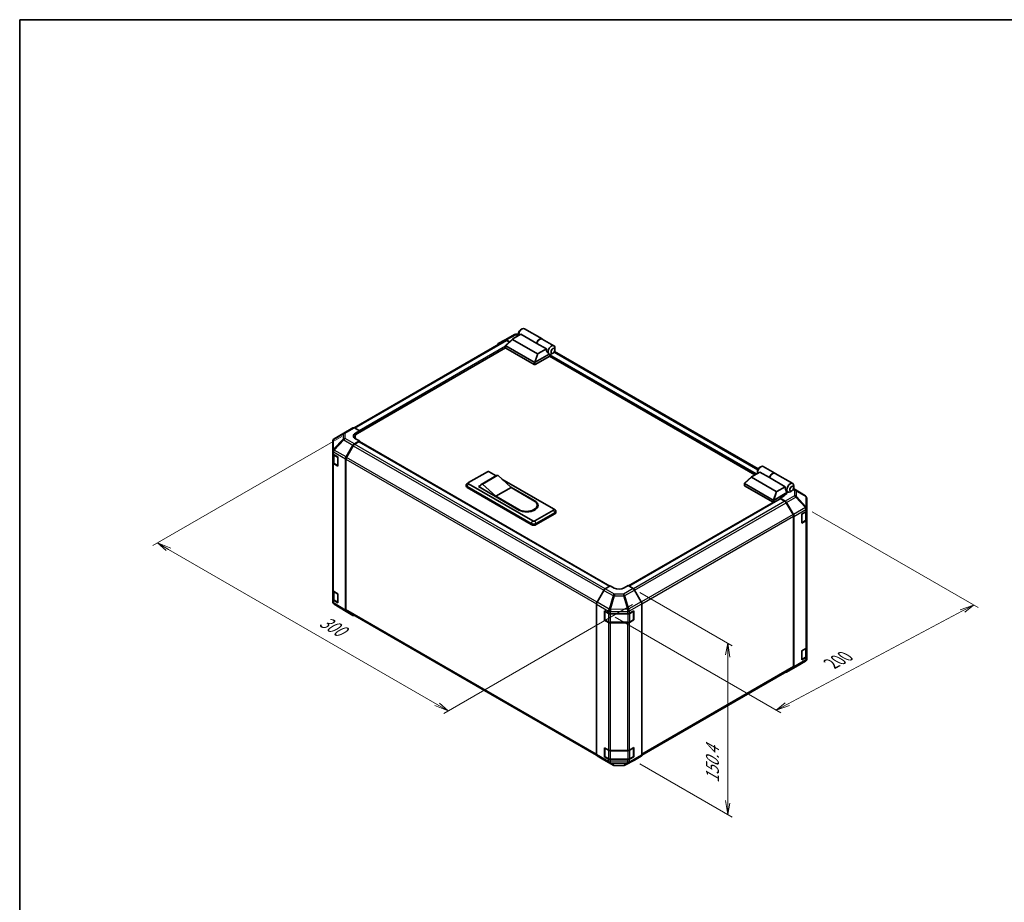
# Model space of a CAD drawing. Units: millimetres. Extents: x 0 to 8056, y -27 to 1405.
# Drawn here: x 0 to 705, y 632 to 1264 of the extents above; entities that cross this region are included whole.
import ezdxf

# ---------------------------------------------------------------- set-up
doc = ezdxf.new("R2010")
doc.units = ezdxf.units.MM
doc.header["$LTSCALE"] = 4.5
for name, color, linetype, lineweight in [('Border (ISO)', 7, 'Continuous', 35), ('Dimension (ISO)', 7, 'Continuous', 18), ('Visible (ISO)', 7, 'Continuous', 35), ('Visible Narrow (ISO)', 7, 'Continuous', 25)]:
    doc.layers.add(name, color=color, linetype=linetype, lineweight=lineweight)
doc.styles.add('Note Text (TK)', font='txt')

# ---------------------------------------------------------------- blocks, each defined once
blk = doc.blocks.new('図面枠 tk図枠')
at = {"layer": 'Border (ISO)'}
for q in [(405.5, 289), (14.5, 8)]:
    blk.add_line((14.5, 289), q, dxfattribs=at)

msp = doc.modelspace()

# ---------------------------------------------------------------- linework, layer by layer
at = {"layer": 'Dimension (ISO)', "color": 100}
for p, q in [((230.5751, 965.8568), (95.4503, 887.8425)), ((567.5267, 911.878), (686.2378, 843.3401)), ((106.5873, 885.0868), (98.6323, 889.6796)), ((108.1783, 886.0054), (98.6323, 889.6796)), ((98.6323, 889.6796), (104.9963, 884.1683)), ((106.5873, 885.0868), (298.92, 774.0435)), ((444.0654, 854.2336), (510.2109, 816.0445)), ((438.818, 845.6281), (303.693, 767.6136)), ((549.725, 774.1318), (675.1068, 840.9415)), ((683.0559, 845.1772), (673.5158, 841.8601)), ((675.1068, 840.9415), (683.0559, 845.1772)), ((676.6978, 840.023), (683.0559, 845.1772)), ((426.3885, 836.5151), (544.9579, 768.0591)), ((507.0289, 817.8816), (505.4379, 809.6146)), ((507.0289, 808.696), (507.0289, 817.8816)), ((508.6199, 807.7775), (507.0289, 817.8816)), ((507.0289, 808.696), (507.0289, 704.2661)), ((297.329, 773.1249), (306.8749, 769.4507)), ((298.92, 774.0435), (306.8749, 769.4507)), ((306.8749, 769.4507), (300.511, 774.962)), ((548.134, 775.0504), (541.7759, 769.8962)), ((549.725, 774.1318), (541.7759, 769.8962)), ((541.7759, 769.8962), (551.316, 773.2133)), ((444.0654, 731.4325), (510.2109, 693.2434)), ((505.4379, 705.1847), (507.0289, 695.0805)), ((507.0289, 704.2661), (507.0289, 695.0805)), ((507.0289, 695.0805), (508.6199, 703.3475))]:
    msp.add_line(p, q, dxfattribs=at)
at = {"layer": 'Visible (ISO)'}
for p, q in [((347.5588, 1035.2336), (354.4196, 1038.9228)), ((353.0604, 1035.7985), (358.9413, 1039.1938)), ((355.3869, 1039.1612), (357.2883, 1039.1421)), ((357.2883, 1039.8724), (357.2883, 1038.6477)), ((358.7025, 1042.3219), (359.7632, 1042.9343)), ((370.255, 1032.6618), (358.9413, 1039.1938)), ((361.5132, 1043.1076), (374.0997, 1035.8408)), ((347.7527, 1034.6933), (239.4323, 972.1545)), ((342.7118, 1032.4355), (347.5412, 1035.2238)), ((347.9495, 1029.4621), (347.9495, 1031.1221)), ((348.005, 1031.2349), (352.9432, 1035.7152)), ((348.0959, 1030.891), (368.4606, 1019.1334)), ((350.8335, 1033.8011), (348.5411, 1035.1247)), ((350.5585, 1033.5517), (348.7527, 1034.5942)), ((370.6782, 1025.2015), (352.9493, 1035.4373)), ((377.1847, 1028.661), (370.255, 1032.6618)), ((374.2411, 1035.7592), (382.5849, 1030.9418)), ((347.984, 1029.3567), (241.8885, 968.1024)), ((368.4606, 1017.5004), (348.0959, 1029.258)), ((379.6329, 1023.5425), (369.1677, 1017.5004)), ((369.1825, 1019.1419), (379.1029, 1024.8695)), ((377.1847, 1028.661), (371.3038, 1025.2657)), ((379.0761, 1024.8848), (379.0849, 1024.8797)), ((526.4989, 938.5044), (379.4207, 1023.42)), ((379.6329, 1023.5425), (379.6329, 1024.1012)), ((381.8956, 1025.6654), (380.8349, 1025.053)), ((528.7541, 942.6729), (382.9638, 1026.8449)), ((383.3098, 1028.1149), (383.3098, 1029.3396)), ((232.0378, 968.3174), (225.1926, 964.2669)), ((232.0563, 968.3282), (238.6627, 972.1424)), ((239.638, 972.0573), (243.303, 970.0152)), ((240.4746, 968.3822), (243.303, 970.0152)), ((243.303, 970.0152), (243.303, 968.9191)), ((243.303, 969.3269), (243.303, 968.9191)), ((224.2111, 962.5456), (224.2111, 955.6421)), ((233.8176, 951.2638), (238.6471, 959.6287)), ((238.8586, 959.3424), (234.0302, 950.9794)), ((243.303, 962.795), (239.647, 960.6842)), ((242.9498, 962.1828), (239.8586, 960.3981)), ((240.1311, 965.6529), (240.1311, 964.5834)), ((243.303, 962.795), (240.4746, 964.3709)), ((243.1998, 962.2075), (422.4666, 858.7078)), ((243.303, 962.1479), (243.303, 962.795)), ((422.6698, 858.8292), (243.303, 962.3867)), ((224.2111, 955.6421), (224.2111, 953.897)), ((224.2111, 947.3651), (224.2111, 953.897)), ((224.494, 953.3051), (224.494, 947.4332)), ((224.7724, 953.0949), (227.8454, 951.2577)), ((224.2111, 947.3651), (224.2111, 855.9175)), ((227.8454, 944.7257), (224.7724, 946.563)), ((225.1419, 946.4794), (227.7381, 944.9805)), ((227.8454, 951.2577), (227.8454, 944.7257)), ((233.4035, 841.4877), (233.4035, 949.8702)), ((233.616, 949.5855), (233.616, 842.0177)), ((321.438, 932.8705), (334.873, 940.6273)), ((341.487, 937.8788), (330.5268, 931.551)), ((342.2976, 938.1778), (331.3375, 931.8499)), ((336.2872, 940.6273), (341.2673, 937.752)), ((342.2976, 938.1778), (351.8436, 929.4004)), ((529.9197, 940.4794), (524.0388, 937.084)), ((528.2667, 941.158), (528.2667, 939.9332)), ((529.6809, 943.6075), (530.7416, 944.2199)), ((536.8494, 936.4785), (529.9197, 940.4794)), ((532.4916, 944.3932), (540.8354, 939.5759)), ((540.9769, 939.4942), (553.5634, 932.2274)), ((319.6451, 930.3394), (319.6451, 931.1559)), ((321.3964, 932.845), (320.2733, 932.1127)), ((367.3999, 905.5179), (321.438, 932.0541)), ((340.8834, 923.0726), (331.3375, 931.8499)), ((345.2807, 935.4349), (382.2492, 914.0911)), ((518.9279, 930.7477), (518.9279, 932.4076)), ((518.9834, 932.5205), (523.9217, 937.0008)), ((539.439, 920.419), (519.0743, 932.1765)), ((523.9278, 936.7229), (541.6566, 926.4871)), ((536.8494, 936.4785), (548.1631, 929.9466)), ((320.3773, 930.1353), (366.3393, 903.5991)), ((366.3393, 902.7826), (320.3773, 929.3188)), ((328.509, 930.0128), (329.5994, 930.6423)), ((357.5004, 913.2746), (328.509, 930.0128)), ((329.2162, 929.8087), (329.2162, 929.6046)), ((351.8436, 929.4004), (340.8834, 923.0726)), ((351.2469, 929.949), (368.8141, 919.8066)), ((351.8436, 929.4004), (368.2838, 919.9087)), ((519.0743, 930.5435), (539.439, 918.786)), ((549.3385, 925.7262), (540.1609, 920.4275)), ((542.2822, 926.5512), (548.1631, 929.9466)), ((547.5707, 923.9707), (549.3385, 924.9914)), ((547.5707, 923.6055), (547.5707, 923.9707)), ((549.3385, 925.7262), (548.4546, 928.2778)), ((548.9672, 926.7981), (550.0634, 926.1652)), ((549.3385, 924.9914), (549.3385, 925.7262)), ((552.874, 926.9509), (551.8134, 926.3386)), ((562.6579, 923.3969), (554.1613, 928.651)), ((554.2882, 929.4004), (554.2882, 930.6252)), ((357.3236, 913.5808), (340.8834, 923.0726)), ((370.5537, 916.7447), (370.5537, 915.9282)), ((539.6099, 918.7214), (435.9896, 858.8961)), ((436.1967, 858.7766), (544.634, 921.3829)), ((547.3589, 923.4752), (544.5305, 921.8422)), ((548.1955, 919.6524), (544.5305, 921.8422)), ((544.5305, 921.8422), (544.5305, 921.3231)), ((547.9752, 919.5734), (544.884, 921.3581)), ((553.8036, 910.1547), (548.9752, 918.5178)), ((549.1795, 918.5961), (554.0245, 910.1059)), ((563.2633, 922.8159), (563.2469, 922.8393)), ((563.6224, 914.5235), (563.6224, 921.6724)), ((382.2492, 913.2746), (368.8141, 905.5179)), ((369.8748, 903.5991), (383.3098, 911.3559)), ((383.3098, 910.5394), (369.8748, 902.7826)), ((382.2908, 914.0656), (383.4138, 913.3333)), ((384.0421, 911.56), (384.0421, 912.3765)), ((560.0868, 910.3763), (563.0366, 912.0793)), ((560.0868, 903.8443), (560.0868, 910.3763)), ((563.3395, 906.6088), (563.3395, 912.3038)), ((563.6224, 914.5127), (563.6224, 914.5235)), ((563.6224, 912.8958), (563.6224, 914.5127)), ((563.6224, 912.8958), (563.6224, 906.3638)), ((554.2179, 801.193), (554.2179, 908.7609)), ((554.43, 800.9818), (554.43, 908.7272)), ((563.0366, 905.5473), (560.0868, 903.8443)), ((560.0954, 904.156), (562.6916, 905.6549)), ((563.6224, 814.9162), (563.6224, 906.3638)), ((224.2111, 849.3855), (224.2111, 855.9175)), ((224.494, 855.3255), (224.494, 849.4536)), ((224.7724, 855.1153), (227.8454, 853.2781)), ((227.8454, 853.2781), (227.8454, 846.7462)), ((418.2594, 855.7257), (413.4145, 847.2355)), ((419.2434, 856.7819), (422.9084, 858.9718)), ((425.7369, 857.3388), (422.9084, 858.9718)), ((435.6364, 859.1001), (432.8079, 857.4101)), ((435.6364, 859.1001), (439.2924, 856.9893)), ((445.1217, 847.5689), (440.2923, 855.9338)), ((224.2111, 849.3855), (224.2111, 847.6405)), ((224.5702, 846.497), (224.5866, 846.4735)), ((227.8454, 846.7462), (224.7724, 848.5834)), ((225.1419, 848.4998), (227.7381, 847.0009)), ((445.5359, 737.7929), (445.5359, 846.1753)), ((233.8003, 840.5826), (225.1756, 845.916)), ((238.6471, 837.784), (233.8176, 840.5723)), ((234.0302, 841.1021), (413.0499, 737.7451)), ((413.009, 738.1114), (413.009, 845.8568)), ((418.6658, 834.4419), (418.6658, 840.9739)), ((418.6658, 840.9739), (421.6156, 839.2708)), ((418.9315, 834.7685), (418.9315, 840.8106)), ((436.5981, 839.2567), (439.7803, 841.0309)), ((439.6133, 834.7685), (439.6133, 840.8106)), ((439.7803, 841.0309), (439.7803, 834.4989)), ((418.9717, 834.6185), (418.6658, 834.4419)), ((421.6156, 832.7388), (418.6658, 834.4419)), ((419.0815, 834.5087), (421.6777, 833.0098)), ((423.0298, 838.9326), (435.2088, 838.9326)), ((423.0298, 832.6821), (435.515, 832.6821)), ((435.2088, 832.4006), (423.0298, 832.4006)), ((439.7803, 834.4989), (436.5981, 832.7247)), ((436.8671, 833.0098), (439.4633, 834.5087)), ((439.5731, 834.6185), (439.7803, 834.4989)), ((560.0868, 812.3967), (563.0366, 814.0997)), ((560.0868, 805.8647), (560.0868, 812.3967)), ((563.3395, 808.6292), (563.3395, 814.3242)), ((563.6224, 814.9162), (563.6224, 808.3842)), ((555.7957, 800.9955), (562.6409, 805.046)), ((563.0366, 807.5677), (560.0868, 805.8647)), ((560.0954, 806.1764), (562.6916, 807.6753)), ((563.6224, 806.7673), (563.6224, 808.3842)), ((563.6224, 806.7672), (563.6224, 806.7673)), ((445.5357, 737.769), (553.8036, 800.2775)), ((549.1708, 797.1705), (555.7772, 800.9847)), ((554.0245, 800.0713), (549.1795, 797.1756)), ((418.6658, 736.4623), (418.6658, 742.9943)), ((418.6658, 742.9943), (421.6156, 741.2912)), ((418.9315, 736.7889), (418.9315, 742.831)), ((423.0298, 740.953), (435.2088, 740.953)), ((436.5981, 741.2771), (439.7803, 743.0513)), ((439.6133, 736.7889), (439.6133, 742.831)), ((439.7803, 743.0513), (439.7803, 736.5193)), ((413.4145, 737.2009), (418.2594, 734.3052)), ((418.2681, 734.3001), (424.8744, 730.4859)), ((418.9717, 736.6389), (418.6658, 736.4623)), ((421.6156, 734.7593), (418.6658, 736.4623)), ((419.0815, 736.5291), (421.6777, 735.0302)), ((423.0298, 734.7025), (435.515, 734.7025)), ((435.2088, 734.4211), (423.0298, 734.4211)), ((433.4139, 730.39), (440.2747, 734.0793)), ((439.7803, 736.5193), (436.5981, 734.7451)), ((436.8671, 735.0302), (439.4633, 736.5291)), ((439.5731, 736.6389), (439.7803, 736.5193)), ((440.2923, 734.0891), (445.1217, 736.8774)), ((425.8543, 730.2181), (432.4466, 730.1516))]:
    msp.add_line(p, q, dxfattribs=at)
for centre, radius, start, end in [((355.3668, 1037.1613), 2, 89.4226106, 118.2683008), ((233.0563, 966.5961), 2, 120, 120.6139338), ((226.2111, 962.5456), 2, 120.6139338, 180), ((227.8881, 945.2403), 0.3, 240, 261.8208548), ((561.606, 921.6959), 2, 34.8712921, 58.2683008), ((561.6224, 921.6724), 2, 0, 34.8712921), ((559.9454, 904.4158), 0.3, 298.1255057, 300), ((226.2111, 847.6405), 2, 180, 214.8712921), ((226.2275, 847.617), 2, 214.8712921, 238.2683008), ((227.8881, 847.2607), 0.3, 240, 261.8208548), ((419.2315, 840.8106), 0.3, 178.1255057, 180), ((439.3133, 840.8106), 0.3, 0, 22.4482339), ((419.2315, 834.7685), 0.3, 180, 240), ((439.3133, 834.7685), 0.3, 300, 0), ((559.9454, 806.4362), 0.3, 298.1255057, 300), ((561.6224, 806.7672), 2, 300.6139338, 0), ((554.7772, 802.7167), 2, 300, 300.6139338), ((419.2315, 742.831), 0.3, 178.1255057, 180), ((439.3133, 742.831), 0.3, 0, 22.4482339), ((419.2315, 736.7889), 0.3, 180, 240), ((439.3133, 736.7889), 0.3, 300, 0), ((425.8744, 732.218), 2, 240, 269.4226106), ((432.4667, 732.1515), 2, 269.4226106, 298.2683008)]:
    msp.add_arc(centre, radius, start, end, dxfattribs=at)
for centre, major_axis, ratio, start_param, end_param in [((359.7632, 1040.0765), (1.75, 3.0311), 0.57735027, 0, 2.49954206), ((358.7025, 1040.6889), (-1, -1.7321), 0.57735027, 3.92699082, 5.49778714), ((343.7121, 1030.7029), (-1.0003, 1.7326), 0.57717444, 0, 0.77057181), ((348.5415, 1033.4912), (-1.0003, 1.7326), 0.57717444, 5.49793944, 6.28318531), ((348.7527, 1032.9612), (-1, 1.7321), 0.57735027, 5.49778714, 6.28318531), ((348.4495, 1029.4621), (-0.5, 0), 0.57735027, 0, 0.78539816), ((348.4495, 1031.4217), (-0.3771, -0.5154), 0.63706671, 6.09043409, 6.35218832), ((353.6533, 1035.6844), (-0.7938, -0.1386), 0.37277577, 5.48847127, 6.70253421), ((372.3497, 1032.8097), (1.75, 3.0311), 0.57735027, 6.2427682, 8.19646875), ((372.4911, 1032.7281), (1.75, 3.0311), 0.57735027, 0, 1.91328345), ((380.8349, 1027.9108), (1.75, 3.0311), 0.57735027, 5.49778714, 9.43498275), ((371.1061, 1025.608), (-0.5303, -0.3062), 0.64549722, 0.35673339, 1.57079633), ((379.9511, 1028.4211), (0.4672, -3.833), 0.71153116, 4.56347924, 5.79178845), ((380.8349, 1027.9108), (-1.75, -3.0311), 0.57735027, 0.01020479, 0.48070551), ((379.9864, 1024.3053), (-0.25, -0.433), 0.57735027, 3.62229816, 5.49778714), ((380.8349, 1027.9108), (1.75, 3.0311), 0.57735027, 3.62229816, 3.92699082), ((368.8141, 1019.6641), (-0.3771, -0.5154), 0.63706671, 0.06900301, 0.33075724), ((368.8141, 1017.7045), (0.5, 0), 0.57735027, 3.92699082, 5.49778714), ((368.3919, 1017.7726), (0.9208, 1.394), 0.173457, 0.33406054, 0.36135153), ((244.0101, 966.4122), (-4.9998, -0.0743), 0.56718765, 5.48935986, 7.06015619), ((239.6627, 970.4103), (-1, 1.7321), 0.57735027, 5.51524044, 6.28318531), ((246.1311, 965.6529), (-6, 0), 0.57735027, 5.49778714, 6.68609774), ((239.6474, 959.0512), (1, 1.7321), 0.57752615, 0.78555046, 1.57079633), ((239.8586, 958.7651), (-1, -1.7321), 0.57735027, 3.92699082, 4.71238898), ((244.0101, 964.0197), (5, 0), 0.57735027, 2.45576819, 2.71912968), ((242.9498, 961.7745), (0.25, 0.433), 0.57735027, 0, 0.78539816), ((226.2111, 953.897), (-2, 0), 0.57735027, 0, 0.76794487), ((226.2111, 947.3651), (-2, 0), 0.57735027, 0, 0.76794487), ((234.8179, 950.6863), (1, 1.7321), 0.57752615, 1.57079633, 2.3560422), ((235.0302, 950.402), (-1, -1.7321), 0.57735027, 4.71238898, 5.49778714), ((530.7416, 941.3621), (1.75, 3.0311), 0.57735027, 0, 2.49954206), ((335.5801, 940.219), (1, 0), 0.57735027, 0.78539816, 2.35619449), ((345.237, 931.3837), (-3.75, 6.4952), 0.57735027, 6.08524545, 6.28318531), ((529.6809, 941.9745), (1, 1.7321), 0.57735027, 0.78539816, 2.35619449), ((539.0854, 936.5448), (1.75, 3.0311), 0.57735027, 6.2427682, 8.19646875), ((539.2269, 936.4631), (1.75, 3.0311), 0.57735027, 0, 1.91328345), ((322.1451, 931.1559), (-2.5, 0), 0.57735027, 5.55848298, 7.06858347), ((322.1451, 932.4623), (-1, 0), 0.57735027, 5.49778714, 7.06858347), ((334.2768, 925.0558), (-3.75, 6.4952), 0.57735027, 6.08524545, 6.76491927), ((519.4279, 930.7477), (-0.5, 0), 0.57735027, 0, 0.78539816), ((519.4279, 932.7072), (-0.3771, -0.5154), 0.63706671, 6.09043409, 6.35218832), ((524.6318, 936.9699), (-0.7938, -0.1386), 0.37277577, 5.48847127, 6.70253421), ((551.8134, 929.1963), (-1.75, -3.0311), 0.57735027, 2.35619449, 7.06858347), ((322.1451, 930.3394), (-2.5, 0), 0.57735027, 0, 0.78539816), ((542.0845, 926.8936), (-0.5303, -0.3062), 0.64549722, 0.35673339, 1.57079633), ((543.8234, 925.5877), (4.9998, -0.0769), 0.58733688, 5.50682378, 5.93397597), ((550.9295, 929.7066), (-0.4672, 3.833), 0.71153116, 1.42188658, 1.86479763), ((362.8037, 916.7447), (7.75, 0), 0.57735027, 3.92699082, 7.06858347), ((363.1573, 916.5406), (8, 0), 0.57735027, 3.92699082, 7.06858347), ((363.1573, 915.7241), (8, 0), 0.57735027, 0.08850384, 0.4492308), ((539.7926, 920.9497), (-0.3771, -0.5154), 0.63706671, 0.06900301, 0.33075724), ((539.7926, 918.9901), (0.5, 0), 0.57735027, 3.92699082, 5.32898334), ((539.3703, 919.0582), (0.9208, 1.394), 0.173457, 0.33406054, 0.36135153), ((544.884, 920.9499), (-0.25, 0.433), 0.57735027, 5.49778714, 6.28318531), ((547.9752, 917.9405), (-1, 1.7321), 0.57735027, 4.71238898, 5.49778714), ((548.1708, 918.0339), (1, -1.7321), 0.57735027, 1.56206968, 2.3387412), ((362.8037, 915.9282), (7.75, 0), 0.57735027, 5.80572416, 6.28318531), ((381.5421, 913.6829), (1, 0), 0.57735027, 5.49778714, 7.06858347), ((381.5421, 912.3765), (2.5, 0), 0.57735027, 5.49778714, 7.00788764), ((381.5421, 911.56), (2.5, 0), 0.57735027, 5.49778714, 6.28318531), ((552.8036, 909.5774), (-1, 1.7321), 0.57735027, 3.92699082, 4.71238898), ((553.0158, 909.5437), (1, -1.7321), 0.57735027, 0.78539816, 1.56206968), ((561.6224, 912.8958), (2, 0), 0.57735027, 5.49778714, 6.28318531), ((368.107, 904.6198), (2.5, 0), 0.57735027, 3.92699082, 5.49778714), ((368.107, 903.8033), (-2.5, 0), 0.57735027, 0.78539816, 2.35619449), ((368.107, 905.9262), (-1, 0), 0.57735027, 0.78539816, 2.35619449), ((561.6224, 906.3638), (2, 0), 0.57735027, 5.49778714, 6.28318531), ((226.2111, 855.9175), (-2, 0), 0.57735027, 0, 0.76794487), ((419.2681, 855.1634), (-1, -1.7321), 0.57735027, 3.94444411, 4.72111563), ((429.2724, 859.4513), (4.9998, 0.0769), 0.58733688, 3.91795418, 5.4887505), ((439.292, 855.3563), (-1, 1.7321), 0.57752615, 4.71238898, 5.49763485), ((226.2111, 849.3855), (-2, 0), 0.57735027, 0, 0.76794487), ((414.4232, 846.6733), (-1, -1.7321), 0.57735027, 4.72111563, 5.49778714), ((444.1214, 846.9914), (-1, 1.7321), 0.57752615, 3.92714311, 4.71238898), ((234.8179, 842.3049), (-1.0003, -1.7326), 0.57717444, 5.49793944, 6.28318531), ((235.0302, 842.8342), (-1, -1.7321), 0.57735027, 5.49778714, 6.28318531), ((423.0298, 840.0873), (2, 0), 0.57735027, 3.92699082, 4.71238898), ((435.2088, 840.0873), (2, 0), 0.57735027, 4.71238898, 5.48033385), ((239.6474, 839.5166), (-1.0003, -1.7326), 0.57717444, 0, 0.77057181), ((423.0298, 833.5553), (-2, 0), 0.57735027, 0.78539816, 1.57079633), ((435.2088, 833.5553), (-2, 0), 0.57735027, 1.57079633, 2.3387412), ((561.6224, 814.9162), (2, 0), 0.57735027, 5.49778714, 6.28318531), ((561.6224, 808.3842), (2, 0), 0.57735027, 5.49778714, 6.28318531), ((548.1708, 798.9026), (1, -1.7321), 0.57735027, 5.66139261, 6.29191195), ((552.8036, 802.0095), (1, -1.7321), 0.57735027, 0, 0.78539816), ((553.0158, 801.7983), (1, -1.7321), 0.57735027, 0.00872665, 0.78539816), ((423.0298, 742.1077), (2, 0), 0.57735027, 3.92699082, 4.71238898), ((435.2088, 742.1077), (2, 0), 0.57735027, 4.71238898, 5.48033385), ((414.4232, 738.9279), (-1, -1.7321), 0.57735027, 5.49778714, 6.27445866), ((419.2681, 736.0321), (-1, -1.7321), 0.57735027, 6.27445866, 6.28318531), ((423.0298, 735.5758), (-2, 0), 0.57735027, 0.78539816, 1.57079633), ((435.2088, 735.5758), (-2, 0), 0.57735027, 1.57079633, 2.3387412), ((439.292, 735.8217), (1.0003, -1.7326), 0.57717444, 6.26573733, 6.28318531), ((444.1214, 738.61), (1.0003, -1.7326), 0.57717444, 0, 0.78524587)]:
    msp.add_ellipse(centre, major_axis=major_axis, ratio=ratio, start_param=start_param, end_param=end_param, dxfattribs=at)
for centre in [(381.8956, 1027.2984), (552.874, 928.5839)]:
    msp.add_ellipse(centre, major_axis=(1, 1.7321), ratio=0.57735027, dxfattribs=at)
for points, knots in [([(348.0165, 1030.9619), (347.9876, 1031.0005), (347.9673, 1031.0375), (347.9467, 1031.1077), (347.9469, 1031.1397), (347.9665, 1031.1929), (347.9826, 1031.2146), (348.005, 1031.2349)], [0, 0, 0, 0, 0.017679627, 0.017679627, 0.0355589348, 0.0355589348, 0.0504583368, 0.0504583368, 0.0504583368, 0.0504583368]), ([(369.1677, 1019.1331), (369.1373, 1019.1141), (369.1011, 1019.1009), (369.0064, 1019.0803), (368.9453, 1019.0753), (368.824, 1019.0746), (368.7693, 1019.0773), (368.662, 1019.0861), (368.6108, 1019.0922), (368.5641, 1019.0987)], [0, 0, 0, 0, 0.0129194231, 0.0129194231, 0.0292235169, 0.0292235169, 0.0422861714, 0.0422861714, 0.0554565223, 0.0554565223, 0.0554565223, 0.0554565223]), ([(224.494, 947.4332), (224.494, 947.3546), (224.5048, 947.2761), (224.5464, 947.1245), (224.577, 947.0516), (224.6544, 946.914), (224.7012, 946.8494), (224.8075, 946.7289), (224.8671, 946.673), (224.9969, 946.5699), (225.0672, 946.5225), (225.1419, 946.4794)], [5.497787144, 5.497787144, 5.497787144, 5.497787144, 5.654866776, 5.654866776, 5.811946409, 5.811946409, 5.969026042, 5.969026042, 6.126105675, 6.126105675, 6.283185307, 6.283185307, 6.283185307, 6.283185307]), ([(518.9949, 932.2474), (518.966, 932.286), (518.9457, 932.3231), (518.9251, 932.3933), (518.9254, 932.4253), (518.9449, 932.4784), (518.961, 932.5001), (518.9834, 932.5205)], [0, 0, 0, 0, 0.017679627, 0.017679627, 0.0355589348, 0.0355589348, 0.0504583368, 0.0504583368, 0.0504583368, 0.0504583368]), ([(540.1461, 920.4186), (540.1157, 920.3997), (540.0795, 920.3865), (539.9849, 920.3658), (539.9237, 920.3608), (539.8025, 920.3601), (539.7478, 920.3628), (539.6404, 920.3717), (539.5892, 920.3778), (539.5425, 920.3842)], [0, 0, 0, 0, 0.0129194231, 0.0129194231, 0.0292235169, 0.0292235169, 0.0422861714, 0.0422861714, 0.0554565223, 0.0554565223, 0.0554565223, 0.0554565223]), ([(562.6916, 905.6549), (562.7663, 905.6981), (562.8366, 905.7454), (562.9664, 905.8486), (563.026, 905.9044), (563.1323, 906.0249), (563.1791, 906.0895), (563.2565, 906.2271), (563.2871, 906.3001), (563.3287, 906.4516), (563.3395, 906.5302), (563.3395, 906.6088)], [4.71238898, 4.71238898, 4.71238898, 4.71238898, 4.869468613, 4.869468613, 5.026548246, 5.026548246, 5.183627878, 5.183627878, 5.340707511, 5.340707511, 5.497787144, 5.497787144, 5.497787144, 5.497787144]), ([(224.494, 849.4536), (224.494, 849.375), (224.5048, 849.2965), (224.5464, 849.145), (224.577, 849.072), (224.6544, 848.9344), (224.7012, 848.8698), (224.8075, 848.7493), (224.8671, 848.6934), (224.9969, 848.5903), (225.0672, 848.5429), (225.1419, 848.4998)], [5.497787144, 5.497787144, 5.497787144, 5.497787144, 5.654866776, 5.654866776, 5.811946409, 5.811946409, 5.969026042, 5.969026042, 6.126105675, 6.126105675, 6.283185307, 6.283185307, 6.283185307, 6.283185307]), ([(421.6777, 833.0098), (421.7524, 832.9666), (421.8316, 832.9277), (421.9974, 832.8581), (422.0839, 832.8276), (422.2627, 832.775), (422.355, 832.7529), (422.5433, 832.7176), (422.6394, 832.7043), (422.8336, 832.6865), (422.9317, 832.6821), (423.0298, 832.6821)], [4.71238898, 4.71238898, 4.71238898, 4.71238898, 4.869468613, 4.869468613, 5.026548246, 5.026548246, 5.183627878, 5.183627878, 5.340707511, 5.340707511, 5.497787144, 5.497787144, 5.497787144, 5.497787144]), ([(435.515, 832.6821), (435.6131, 832.6821), (435.7112, 832.6865), (435.9054, 832.7043), (436.0015, 832.7176), (436.1899, 832.7529), (436.2821, 832.775), (436.4609, 832.8276), (436.5475, 832.8581), (436.7132, 832.9277), (436.7924, 832.9666), (436.8671, 833.0098)], [5.497787144, 5.497787144, 5.497787144, 5.497787144, 5.654866776, 5.654866776, 5.811946409, 5.811946409, 5.969026042, 5.969026042, 6.126105675, 6.126105675, 6.283185307, 6.283185307, 6.283185307, 6.283185307]), ([(562.6916, 807.6753), (562.7663, 807.7185), (562.8366, 807.7658), (562.9664, 807.869), (563.026, 807.9248), (563.1323, 808.0453), (563.1791, 808.11), (563.2565, 808.2475), (563.2871, 808.3205), (563.3287, 808.472), (563.3395, 808.5506), (563.3395, 808.6292)], [4.71238898, 4.71238898, 4.71238898, 4.71238898, 4.869468613, 4.869468613, 5.026548246, 5.026548246, 5.183627878, 5.183627878, 5.340707511, 5.340707511, 5.497787144, 5.497787144, 5.497787144, 5.497787144]), ([(421.6777, 735.0302), (421.7524, 734.987), (421.8316, 734.9481), (421.9974, 734.8785), (422.0839, 734.848), (422.2627, 734.7954), (422.355, 734.7734), (422.5433, 734.738), (422.6394, 734.7247), (422.8336, 734.707), (422.9317, 734.7025), (423.0298, 734.7025)], [4.71238898, 4.71238898, 4.71238898, 4.71238898, 4.869468613, 4.869468613, 5.026548246, 5.026548246, 5.183627878, 5.183627878, 5.340707511, 5.340707511, 5.497787144, 5.497787144, 5.497787144, 5.497787144]), ([(435.515, 734.7025), (435.6131, 734.7025), (435.7112, 734.707), (435.9054, 734.7247), (436.0015, 734.738), (436.1899, 734.7734), (436.2821, 734.7954), (436.4609, 734.848), (436.5475, 734.8785), (436.7132, 734.9481), (436.7924, 734.987), (436.8671, 735.0302)], [5.497787144, 5.497787144, 5.497787144, 5.497787144, 5.654866776, 5.654866776, 5.811946409, 5.811946409, 5.969026042, 5.969026042, 6.126105675, 6.126105675, 6.283185307, 6.283185307, 6.283185307, 6.283185307])]:
    msp.add_open_spline(points, degree=3, knots=knots, dxfattribs=at)
at = {"layer": 'Visible Narrow (ISO)'}
for p, q in [((348.5411, 1035.1247), (355.3915, 1038.8083)), ((355.3915, 1038.8083), (357.2883, 1038.7892)), ((240.0439, 971.8311), (348.7527, 1034.5942)), ((347.9495, 1030.5611), (243.1899, 970.0782)), ((243.303, 969.3269), (347.9495, 1029.7446)), ((348.0165, 1030.9619), (352.9493, 1035.4373)), ((348.0959, 1029.258), (348.0959, 1030.891)), ((370.6782, 1025.2015), (368.5641, 1019.0987)), ((369.1825, 1019.1419), (371.3038, 1025.2657)), ((379.6329, 1023.7058), (526.8525, 938.7085)), ((527.5596, 939.1167), (379.7421, 1024.4593)), ((382.6484, 1026.3506), (528.4837, 942.1526)), ((368.4606, 1019.1334), (368.4606, 1017.5004)), ((369.1677, 1017.5004), (369.1677, 1019.1331)), ((224.7882, 963.7031), (231.6334, 967.7536)), ((231.6334, 967.7536), (231.6334, 964.014)), ((233.0317, 968.2431), (239.638, 972.0573)), ((233.0317, 964.5035), (233.0317, 968.2431)), ((240.4746, 966.8081), (240.4746, 968.3822)), ((224.7882, 956.7995), (224.7882, 963.7031)), ((231.6334, 964.014), (224.8046, 956.8035)), ((225.1929, 956.2433), (232.0217, 963.4538)), ((232.0217, 963.4538), (238.6471, 959.6287)), ((239.647, 960.6842), (233.0317, 964.5035)), ((238.8586, 959.3424), (418.2766, 855.7554)), ((419.2845, 856.8065), (239.8586, 960.3981)), ((242.9498, 962.1828), (422.3226, 858.6218)), ((224.7724, 954.8399), (224.7888, 954.8439)), ((224.7724, 953.0949), (224.7724, 954.8399)), ((224.8046, 956.8035), (224.7882, 956.7995)), ((224.7888, 954.8439), (233.4035, 949.8702)), ((225.0797, 952.6588), (227.6759, 951.1599)), ((225.0797, 946.6167), (225.0797, 952.6588)), ((233.8176, 951.2638), (225.1929, 956.2433)), ((224.7724, 855.1153), (224.7724, 946.563)), ((227.6759, 945.1178), (225.0797, 946.6167)), ((227.6759, 951.1599), (227.6759, 945.1178)), ((233.616, 949.5855), (413.0149, 846.0095)), ((413.4902, 847.3681), (234.0302, 950.9794)), ((320.3773, 930.1353), (321.438, 932.0541)), ((518.9949, 932.2474), (523.9278, 936.7229)), ((519.0743, 930.5435), (519.0743, 932.1765)), ((320.3773, 929.3188), (320.3773, 930.1353)), ((541.6566, 926.4871), (539.5425, 920.3842)), ((540.1609, 920.4275), (542.2822, 926.5512)), ((553.8333, 927.9379), (554.8018, 927.339)), ((555.8118, 927.4319), (554.1039, 928.488)), ((554.1612, 928.6507), (562.6406, 923.4072)), ((554.8018, 927.339), (554.8018, 923.4665)), ((562.6406, 923.4072), (555.8118, 927.4319)), ((556.2001, 922.9855), (556.2001, 926.858)), ((556.2001, 926.858), (563.0289, 922.8333)), ((368.8141, 919.8066), (368.8141, 919.5695)), ((436.3432, 858.692), (544.884, 921.3581)), ((547.9752, 919.5734), (439.4278, 856.9036)), ((440.3633, 855.8107), (548.9752, 918.5178)), ((539.439, 920.419), (539.439, 918.786)), ((540.1461, 918.7918), (540.1461, 920.4186)), ((554.8018, 923.4665), (548.1955, 919.6524)), ((549.1795, 918.5961), (555.7858, 922.4103)), ((555.7858, 922.4103), (562.6311, 915.0857)), ((563.0453, 915.661), (556.2001, 922.9855)), ((563.0289, 922.8333), (563.0453, 922.8098)), ((563.0453, 922.8098), (563.0453, 915.661)), ((357.3236, 913.5808), (357.3236, 913.3767)), ((382.2492, 913.2746), (383.3098, 911.3559)), ((383.3098, 910.5394), (383.3098, 911.3559)), ((553.8036, 910.1547), (445.1893, 847.4462)), ((562.6311, 915.0749), (554.0245, 910.1059)), ((554.43, 908.7272), (563.0366, 913.6962)), ((560.1576, 910.3354), (562.7537, 911.8343)), ((560.1576, 904.2934), (560.1576, 910.3354)), ((562.6311, 915.0857), (562.6311, 915.0749)), ((562.7537, 911.8343), (562.7537, 905.7923)), ((563.0366, 913.6962), (563.0366, 912.0793)), ((366.3393, 903.5991), (367.3999, 905.5179)), ((366.3393, 902.7826), (366.3393, 903.5991)), ((369.8748, 903.5991), (368.8141, 905.5179)), ((369.8748, 902.7826), (369.8748, 903.5991)), ((445.5359, 846.0133), (554.2179, 908.7609)), ((562.7537, 905.7923), (560.1576, 904.2934)), ((563.0366, 905.5473), (563.0366, 814.0997)), ((225.0797, 854.6792), (227.6759, 853.1803)), ((225.0797, 848.6371), (225.0797, 854.6792)), ((227.6759, 853.1803), (227.6759, 847.1382)), ((418.2594, 855.7257), (424.8657, 851.9115)), ((425.8498, 852.9678), (419.2434, 856.7819)), ((439.2924, 856.9893), (432.442, 853.0342)), ((433.4315, 851.9727), (440.2923, 855.9338)), ((224.7724, 846.8383), (224.7724, 848.5834)), ((224.7888, 846.8149), (224.7724, 846.8383)), ((233.4035, 841.4877), (224.7888, 846.8149)), ((227.6759, 847.1382), (225.0797, 848.6371)), ((422.0211, 842.2664), (413.4145, 847.2355)), ((424.8657, 851.9115), (422.0304, 842.2719)), ((423.0217, 842.0356), (425.8571, 851.6752)), ((432.442, 853.0342), (425.8498, 852.9678)), ((425.8571, 851.6752), (432.4494, 851.7417)), ((432.4494, 851.7417), (435.2084, 842.1814)), ((436.1906, 842.4125), (433.4315, 851.9727)), ((445.1217, 847.5689), (436.1906, 842.4125)), ((436.6151, 841.0249), (445.5359, 846.1753)), ((413.009, 738.4451), (233.616, 842.0177)), ((413.009, 845.8568), (421.6156, 840.8877)), ((419.0194, 834.646), (419.0194, 840.6881)), ((419.0194, 840.6881), (421.6156, 839.1892)), ((421.6156, 840.8877), (421.6156, 839.2708)), ((421.6156, 839.1892), (421.6156, 833.1471)), ((422.0304, 842.2719), (422.0211, 842.2664)), ((435.1915, 842.1583), (423.0217, 842.0356)), ((423.0298, 840.5495), (423.0391, 840.555)), ((423.0298, 838.9326), (423.0298, 840.5495)), ((423.0391, 840.555), (435.2088, 840.6776)), ((435.2084, 842.1814), (435.1915, 842.1583)), ((435.2088, 840.6776), (435.2088, 838.9326)), ((436.5981, 841.0017), (436.6151, 841.0249)), ((436.5981, 839.2567), (436.5981, 841.0017)), ((436.9293, 839.1892), (439.5255, 840.6881)), ((436.9293, 833.1471), (436.9293, 839.1892)), ((439.5255, 840.6881), (439.5255, 834.646)), ((421.6156, 833.1471), (419.0194, 834.646)), ((421.6156, 832.7388), (421.6156, 741.2912)), ((423.0298, 838.9326), (423.0298, 838.851)), ((423.0298, 838.851), (435.515, 838.851)), ((423.0298, 832.8089), (423.0298, 838.851)), ((423.0298, 832.8089), (423.0298, 832.6821)), ((435.515, 832.8089), (423.0298, 832.8089)), ((423.0298, 740.953), (423.0298, 832.4006)), ((435.2088, 832.4006), (435.2088, 740.953)), ((435.515, 838.9462), (435.515, 838.851)), ((435.515, 838.851), (435.515, 832.8089)), ((435.515, 832.8089), (435.515, 832.6821)), ((436.5981, 741.2771), (436.5981, 832.7247)), ((439.5255, 834.646), (436.9293, 833.1471)), ((560.1576, 812.3558), (562.7537, 813.8548)), ((560.1576, 806.3138), (560.1576, 812.3558)), ((562.7537, 813.8548), (562.7537, 807.8127)), ((554.0245, 800.0713), (562.6311, 805.0404)), ((563.0366, 805.9508), (554.43, 800.9818)), ((562.6311, 805.0403), (555.7858, 800.9898)), ((562.7537, 807.8127), (560.1576, 806.3138)), ((562.6311, 805.0404), (562.6311, 805.0403)), ((563.0366, 807.5677), (563.0366, 805.9508)), ((554.2179, 801.193), (445.5359, 738.4455)), ((555.7858, 800.9898), (549.1795, 797.1756)), ((419.0194, 736.6664), (419.0194, 742.7085)), ((419.0194, 742.7085), (421.6156, 741.2096)), ((421.6156, 741.2096), (421.6156, 735.1675)), ((423.0298, 740.953), (423.0298, 740.8714)), ((423.0298, 740.8714), (435.515, 740.8714)), ((423.0298, 734.8293), (423.0298, 740.8714)), ((435.515, 740.9666), (435.515, 740.8714)), ((435.515, 740.8714), (435.515, 734.8293)), ((436.9293, 741.2096), (439.5255, 742.7085)), ((436.9293, 735.1675), (436.9293, 741.2096)), ((439.5255, 742.7085), (439.5255, 736.6664)), ((421.6156, 733.1423), (413.009, 738.1114)), ((413.4145, 737.2009), (422.0211, 732.2319)), ((424.8657, 730.491), (418.2594, 734.3052)), ((421.6156, 735.1675), (419.0194, 736.6664)), ((421.6156, 734.7593), (421.6156, 733.1423)), ((423.0298, 734.8293), (423.0298, 734.7025)), ((435.515, 734.8293), (423.0298, 734.8293)), ((423.0298, 732.8041), (423.0298, 734.4211)), ((440.2923, 734.0891), (433.4315, 730.3999)), ((435.2088, 734.4211), (435.2088, 732.676)), ((435.515, 734.8293), (435.515, 734.7025)), ((436.1906, 732.0748), (445.1217, 736.8774)), ((436.5981, 733.0001), (436.5981, 734.7451)), ((445.5359, 737.7929), (436.6151, 732.9959)), ((439.5255, 736.6664), (436.9293, 735.1675)), ((422.0211, 732.2319), (422.0304, 732.2264)), ((422.0304, 732.2264), (424.8657, 730.491)), ((423.0217, 731.9844), (435.1915, 731.8618)), ((425.8571, 730.249), (423.0217, 731.9844)), ((423.0391, 732.7987), (423.0298, 732.8041)), ((435.2088, 732.676), (423.0391, 732.7987)), ((432.4494, 730.1825), (425.8571, 730.249)), ((435.2084, 731.8575), (432.4494, 730.1825)), ((433.4315, 730.3999), (436.1906, 732.0748)), ((435.1915, 731.8618), (435.2084, 731.8575)), ((436.6151, 732.9959), (436.5981, 733.0001))]:
    msp.add_line(p, q, dxfattribs=at)
for centre, major_axis, ratio, start_param, end_param in [((355.3668, 1037.1613), (-0.9472, 1.7615), 0.57717444, 5.51538742, 6.28318531), ((355.3668, 1037.1613), (0.0202, 1.9999), 0.00712546, 5.68008253, 6.28318531), ((233.0563, 966.5961), (-1.0185, 1.7212), 0.62311586, 0, 0.53477327), ((233.0563, 966.5961), (2, 0), 0.82355985, 1.58313735, 2.362365), ((233.0563, 966.5961), (-1, 1.7321), 0.57735027, 5.51524044, 6.28318531), ((226.2111, 962.5456), (-2, 0), 0.82355985, 5.50395766, 6.28318531), ((226.2111, 962.5456), (-1.0185, 1.7212), 0.62311586, 0, 0.53477327), ((233.0563, 962.8565), (-2, 0), 0.82355985, 4.72473001, 5.50395766), ((233.0563, 962.8565), (1.4521, -1.3753), 0.17060601, 3.55806844, 4.09248298), ((233.0563, 962.8565), (1, 1.7321), 0.59732368, 0.78555046, 1.57079633), ((226.2111, 955.6421), (-2, 0), 0.82355985, 5.50395766, 6.28318531), ((226.2111, 955.6421), (-2, 0), 0.57735027, 0, 0.76794487), ((226.2111, 955.6421), (0.4654, -1.9451), 0.81333812, 3.89639018, 4.93693038), ((226.2275, 955.646), (0.4654, -1.9451), 0.81333812, 3.89639018, 4.93693038), ((226.494, 953.4753), (-2, 0), 0.57735027, 0.17230646, 0.78539816), ((226.2275, 955.646), (1, 1.7321), 0.59732368, 1.57079633, 2.3560422), ((226.2275, 955.646), (1.4521, -1.3753), 0.17060601, 3.55806844, 4.09248298), ((225.2919, 952.7813), (0.15, 0.2598), 0.57735027, 1.55312792, 2.35619449), ((226.494, 947.4332), (-2, 0), 0.57735027, 0, 0.78539816), ((225.2919, 946.7392), (-0.15, -0.2598), 0.57735027, 5.49778714, 6.28318531), ((227.8881, 951.2824), (-0.15, -0.2598), 0.57735027, 4.8475978, 5.49778714), ((227.8881, 951.2824), (0.3, 0), 0.57735027, 3.92699082, 4.56963597), ((227.8881, 945.2403), (-0.3, 0), 0.57735027, 0.78539816, 1.42804331), ((227.8881, 945.2403), (-0.15, -0.2598), 0.57735027, 5.49778714, 6.28318531), ((554.7772, 925.7205), (1.0519, 1.701), 0.57717444, 0.01744798, 0.80269385), ((554.7772, 925.7205), (2, 0), 0.80930894, 0.77922765, 1.5584553), ((554.7772, 925.7205), (1.0155, 1.723), 0.61763335, 5.73065372, 6.26506827), ((554.7772, 921.848), (-2, 0), 0.80930894, 3.9208203, 4.70004795), ((554.7772, 921.848), (1, -1.7321), 0.57735027, 1.56206968, 2.3387412), ((554.7772, 921.848), (-1.4612, -1.3656), 0.16781559, 2.16568509, 2.70956847), ((561.606, 921.6959), (1.0155, 1.723), 0.61763335, 5.73065372, 6.26506827), ((561.606, 921.6959), (1.0519, 1.701), 0.57717444, 0, 0.01744798), ((561.606, 921.6959), (1.6409, 1.1435), 0.14347132, 0, 0.43023772), ((561.6224, 921.6724), (1.6409, 1.1435), 0.14347132, 0, 0.43023772), ((561.6224, 921.6724), (2, 0), 0.80930894, 0, 0.77922765), ((559.9454, 910.4579), (0.3, 0), 0.57735027, 5.20327166, 5.49778714), ((559.9454, 910.4579), (-0.15, 0.2598), 0.57735027, 3.92699082, 4.2215063), ((561.6224, 914.5235), (1.4612, 1.3656), 0.16781559, 5.30727774, 5.85116112), ((561.6224, 914.5235), (2, 0), 0.3255424, 0, 1.04217396), ((561.6224, 914.5127), (2, 0), 0.3255424, 0, 1.04217396), ((561.6224, 914.5127), (1, -1.7321), 0.57735027, 0.78539816, 1.56206968), ((562.5416, 911.9568), (-0.15, 0.2598), 0.57735027, 3.92699082, 4.2215063), ((561.3395, 912.6508), (2, 0), 0.57735027, 5.49778714, 5.82300599), ((561.6224, 914.5127), (2, 0), 0.57735027, 5.49778714, 6.28318531), ((561.6224, 914.5235), (2, 0), 0.80930894, 0, 0.77922765), ((559.9454, 904.4158), (-0.3, 0), 0.57735027, 2.06167901, 2.35619449), ((559.9454, 904.4158), (0.15, -0.2598), 0.57735027, 0, 0.78539816), ((562.5416, 905.9147), (0.15, -0.2598), 0.57735027, 0, 0.78539816), ((561.3395, 906.6088), (2, 0), 0.57735027, 5.49778714, 6.28318531), ((226.494, 855.4957), (-2, 0), 0.57735027, 0.17230646, 0.78539816), ((225.2919, 854.8017), (0.15, 0.2598), 0.57735027, 1.55312792, 2.35619449), ((227.8881, 853.3028), (-0.15, -0.2598), 0.57735027, 4.8475978, 5.49778714), ((227.8881, 853.3028), (0.3, 0), 0.57735027, 3.92699082, 4.56963597), ((226.2111, 847.6405), (-2, 0), 0.57735027, 0, 0.76794487), ((226.494, 849.4536), (-2, 0), 0.57735027, 0, 0.78539816), ((226.2111, 847.6405), (-1.6409, -1.1435), 0.14347132, 5.67288282, 6.28318531), ((226.2275, 847.617), (-1.6409, -1.1435), 0.14347132, 5.67288282, 6.28318531), ((226.2275, 847.617), (-1.0519, -1.701), 0.57717444, 5.51538742, 6.28318531), ((225.2919, 848.7596), (-0.15, -0.2598), 0.57735027, 5.49778714, 6.28318531), ((227.8881, 847.2607), (-0.3, 0), 0.57735027, 0.78539816, 1.42804331), ((227.8881, 847.2607), (-0.15, -0.2598), 0.57735027, 5.49778714, 6.28318531), ((425.8744, 851.3493), (-1, -1.7321), 0.57735027, 3.94444411, 4.72111563), ((425.8744, 851.3493), (-1.9187, 0.5644), 0.15413031, 4.76672481, 5.31060819), ((425.8744, 851.3493), (-0.0202, 1.9999), 0.00712546, 0.62778483, 1.40701248), ((432.4667, 851.4157), (-1, 1.7321), 0.55702521, 4.71238898, 5.49763485), ((432.4667, 851.4157), (0.0202, -1.9999), 0.00712546, 3.76937748, 4.54860513), ((432.4667, 851.4157), (1.9216, 0.5546), 0.15909607, 0.99951712, 1.53393167), ((419.2315, 840.8106), (-0.3, 0), 0.57735027, 0, 0.78539816), ((419.2315, 840.8106), (0.15, 0.2598), 0.57735027, 2.06167901, 2.35619449), ((423.0298, 841.7042), (-1, -1.7321), 0.57735027, 4.72111563, 5.49778714), ((423.0298, 841.7042), (-2, 0), 0.57735027, 0.78539816, 1.57079633), ((421.8277, 839.3116), (0.15, 0.2598), 0.57735027, 2.06156807, 2.35619449), ((423.0298, 840.0057), (2, 0), 0.57735027, 3.92699082, 4.71238898), ((423.0298, 841.7042), (-1.0131, 1.7244), 0.33721178, 1.04967618, 2.09185014), ((423.0391, 841.7097), (-1.0131, 1.7244), 0.33721178, 1.04967618, 2.09185014), ((423.0391, 841.7097), (1.9187, -0.5644), 0.15413031, 1.62513216, 2.16901554), ((423.0391, 841.7097), (-0.0202, 1.9999), 0.00712546, 1.40701248, 2.18624013), ((435.2088, 841.8323), (1.6138, -1.1814), 0.12705667, 0.63370877, 1.67424898), ((435.2088, 841.8323), (0.0202, -1.9999), 0.00712546, 4.54860514, 5.32783279), ((435.2258, 841.8555), (1.9216, 0.5546), 0.15909607, 0.99951712, 1.53393167), ((435.2258, 841.8555), (1.6138, -1.1814), 0.12705667, 0.63370877, 1.67424898), ((435.2088, 841.8323), (-2, 0), 0.57735027, 1.57079633, 2.3387412), ((435.515, 840.0057), (2, 0), 0.57735027, 4.71238898, 5.49778714), ((435.2258, 841.8555), (-1, 1.7321), 0.55702521, 3.92714311, 4.71238898), ((436.7171, 839.3116), (-0.15, 0.2598), 0.57735027, 3.92699082, 4.73692474), ((439.3133, 840.8106), (0.15, -0.2598), 0.57735027, 0.78539816, 1.44531717), ((439.3133, 840.8106), (0.3, 0), 0.57735027, 5.49778714, 6.28318531), ((419.2315, 834.7685), (-0.3, 0), 0.57735027, 0, 0.78539816), ((419.2315, 834.7685), (-0.15, -0.2598), 0.57735027, 5.49778714, 6.28318531), ((421.8277, 833.2696), (-0.15, -0.2598), 0.57735027, 5.49778714, 6.28318531), ((423.0298, 833.9636), (-2, 0), 0.57735027, 0.78539816, 1.57079633), ((435.515, 833.9636), (-2, 0), 0.57735027, 1.57079633, 2.35619449), ((436.7171, 833.2696), (0.15, -0.2598), 0.57735027, 0, 0.78539816), ((439.3133, 834.7685), (0.15, -0.2598), 0.57735027, 0, 0.78539816), ((439.3133, 834.7685), (0.3, 0), 0.57735027, 5.49778714, 6.28318531), ((559.9454, 812.4783), (0.3, 0), 0.57735027, 5.20327166, 5.49778714), ((559.9454, 812.4783), (-0.15, 0.2598), 0.57735027, 3.92699082, 4.2215063), ((562.5416, 813.9772), (-0.15, 0.2598), 0.57735027, 3.92699082, 4.2215063), ((561.3395, 814.6712), (2, 0), 0.57735027, 5.49778714, 5.82300599), ((559.9454, 806.4362), (-0.3, 0), 0.57735027, 2.06167901, 2.35619449), ((559.9454, 806.4362), (0.15, -0.2598), 0.57735027, 0, 0.78539816), ((561.6224, 806.7673), (2, 0), 0.99996596, 5.24101135, 6.28318531), ((561.6224, 806.7672), (2, 0), 0.99996596, 5.24101135, 6.28318531), ((561.6224, 806.7673), (1, -1.7321), 0.57735027, 0.00872665, 0.78539816), ((561.6224, 806.7672), (1.0185, -1.7212), 0.62311586, 6.2740752, 6.28318531), ((562.5416, 807.9352), (0.15, -0.2598), 0.57735027, 0, 0.78539816), ((561.3395, 808.6292), (2, 0), 0.57735027, 5.49778714, 6.28318531), ((561.6224, 806.7673), (2, 0), 0.57735027, 5.49778714, 6.28318531), ((554.7772, 802.7167), (1, -1.7321), 0.57735027, 0, 0.00872665), ((554.7772, 802.7167), (1.0185, -1.7212), 0.62311586, 6.2740752, 6.28318531), ((419.2315, 742.831), (-0.3, 0), 0.57735027, 0, 0.78539816), ((419.2315, 742.831), (0.15, 0.2598), 0.57735027, 2.06167901, 2.35619449), ((421.8277, 741.3321), (0.15, 0.2598), 0.57735027, 2.06156807, 2.35619449), ((423.0298, 742.0261), (2, 0), 0.57735027, 3.92699082, 4.71238898), ((435.515, 742.0261), (2, 0), 0.57735027, 4.71238898, 5.49778714), ((436.7171, 741.3321), (-0.15, 0.2598), 0.57735027, 3.92699082, 4.73692474), ((439.3133, 742.831), (0.15, -0.2598), 0.57735027, 0.78539816, 1.44531717), ((439.3133, 742.831), (0.3, 0), 0.57735027, 5.49778714, 6.28318531), ((419.2315, 736.7889), (-0.3, 0), 0.57735027, 0, 0.78539816), ((419.2315, 736.7889), (-0.15, -0.2598), 0.57735027, 5.49778714, 6.28318531), ((421.8277, 735.29), (-0.15, -0.2598), 0.57735027, 5.49778714, 6.28318531), ((423.0298, 735.984), (-2, 0), 0.57735027, 0.78539816, 1.57079633), ((435.515, 735.984), (-2, 0), 0.57735027, 1.57079633, 2.35619449), ((436.7171, 735.29), (0.15, -0.2598), 0.57735027, 0, 0.78539816), ((439.3133, 736.7889), (0.15, -0.2598), 0.57735027, 0, 0.78539816), ((439.3133, 736.7889), (0.3, 0), 0.57735027, 5.49778714, 6.28318531), ((423.0298, 733.9588), (2, 0), 0.57735027, 3.92699082, 4.71238898), ((423.0298, 733.9588), (-1, -1.7321), 0.57735027, 5.49778714, 6.27445866), ((423.0298, 733.9588), (-1.0131, -1.7244), 0.33721178, 0.00756855, 1.04974251), ((423.0391, 733.9534), (-1.0131, -1.7244), 0.33721178, 0.00756855, 1.04974251), ((423.0391, 733.9534), (-1.0441, -1.7058), 0.94506176, 0.0217985, 0.56568188), ((423.0391, 733.9534), (-0.0202, -1.9999), 0.00712546, 0.17612487, 0.95535252), ((425.8744, 732.218), (-1.0441, -1.7058), 0.94506176, 0.0217985, 0.56568188), ((425.8744, 732.218), (-1, -1.7321), 0.57735027, 6.27445866, 6.28318531), ((425.8744, 732.218), (-0.0202, -1.9999), 0.00712546, 0, 0.17612487), ((432.4667, 732.1515), (-0.0202, -1.9999), 0.00712546, 0, 0.17612487), ((432.4667, 732.1515), (1.0379, -1.7096), 0.94733543, 5.70426592, 6.23868046), ((432.4667, 732.1515), (0.9472, -1.7615), 0.57717444, 0, 0.01744798), ((435.2088, 733.8307), (-0.4867, -1.9399), 0.79692347, 0.29427525, 1.33481546), ((435.2088, 733.8307), (-0.0202, -1.9999), 0.00712546, 0.17612487, 0.95535252), ((435.2258, 733.8265), (-0.4867, -1.9399), 0.79692347, 0.29427525, 1.33481546), ((435.2258, 733.8265), (1.0379, -1.7096), 0.94733543, 5.70426592, 6.23868046), ((435.2088, 733.8307), (2, 0), 0.57735027, 4.71238898, 5.48033385), ((435.2258, 733.8265), (0.9472, -1.7615), 0.57717444, 0.01744798, 0.80269385)]:
    msp.add_ellipse(centre, major_axis=major_axis, ratio=ratio, start_param=start_param, end_param=end_param, dxfattribs=at)

# ---------------------------------------------------------------- block references
at = {"xscale": 4.5, "yscale": 4.5, "zscale": 4.5}
msp.add_blockref('図面枠 tk図枠', (-65.25, -36), dxfattribs=at)

# ---------------------------------------------------------------- texts
at = {"layer": 'Dimension (ISO)', "color": 7, "char_height": 11.25, "attachment_point": 7, "style": 'Note Text (TK)'}
for s, insert, rotation in [('{\\Q30.000;\\W0.816;\\H0.816x;300}', (213.7281, 830.5775), 330), ('{\\Q-31.949;\\W0.801;\\H0.816x;200}', (583.5833, 799.2385), 28.0509133), ('{\\Q30.000;\\W0.816;\\H0.816x;150.4}', (500.6649, 717.8205), 90)]:
    msp.add_mtext(s, dxfattribs=dict(at, insert=insert, rotation=rotation))

doc.saveas('drawing.dxf')
